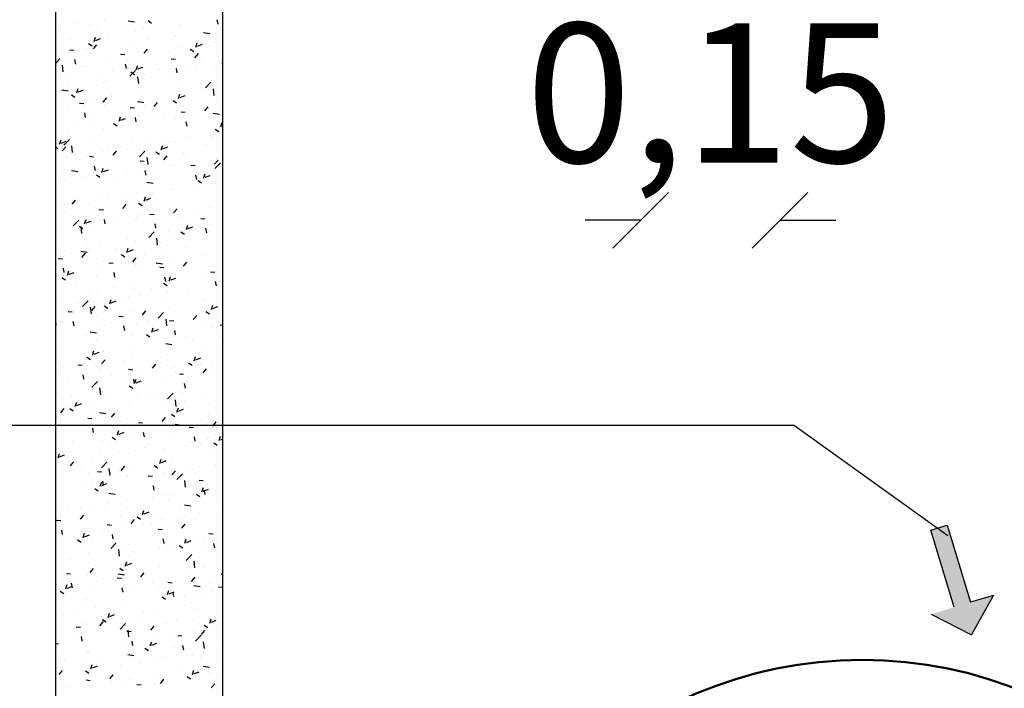
# Model space of a CAD drawing. Units: millimetres. Extents: x -5215 to 37911, y -2641 to 3974.
# Drawn here: x 6425 to 6446, y -2580 to -2566 of the extents above; entities that cross this region are included whole.
import ezdxf

# ---------------------------------------------------------------- set-up
doc = ezdxf.new("R2010")
doc.units = ezdxf.units.MM
doc.linetypes.add('CONTINU', pattern=[0])
doc.layers.add('DETALHES', color=7, linetype='Continuous')
doc.styles.add('STYLE15', font='swissl.ttf', dxfattribs={"height": 12})

# ---------------------------------------------------------------- blocks, each defined once
blk = doc.blocks.new('_OBLIQUE')
at = {"color": 0, "linetype": 'ByBlock'}
blk.add_line((-0.5, -0.5), (0.5, 0.5), dxfattribs=at)

msp = doc.modelspace()

# ---------------------------------------------------------------- hatches: boundary and pattern name
at = {"layer": 'DETALHES'}
h = msp.add_hatch(color=256, dxfattribs=at)
h.paths.add_polyline_path([(6445.659, -2578.1), (6445.168, -2578.249), (6444.665, -2576.589), (6444.309, -2576.696), (6444.812, -2578.357), (6444.321, -2578.506), (6444.924, -2578.815), (6445.329, -2578.692)])
h.paths.add_polyline_path([(6445.329, -2578.692), (6444.924, -2578.815), (6445.186, -2578.949)])

# ---------------------------------------------------------------- linework, layer by layer
at = {"layer": 'DETALHES', "color": 7}
for p, q in [((6425.464, -2594.761), (6425.464, -2561.761)), ((6429.064, -2597.161), (6429.064, -2561.761)), ((6426.517, -2565.719), (6426.517, -2565.719)), ((6427.024, -2565.732), (6427.159, -2565.753)), ((6427.452, -2565.729), (6427.528, -2565.78)), ((6428.962, -2565.804), (6428.944, -2565.708)), ((6425.546, -2565.89), (6425.546, -2565.89)), ((6425.558, -2565.845), (6425.558, -2565.845)), ((6425.94, -2565.795), (6425.94, -2565.795)), ((6426.194, -2565.806), (6426.194, -2565.806)), ((6426.359, -2565.924), (6426.359, -2565.924)), ((6427.173, -2565.959), (6427.173, -2565.959)), ((6427.358, -2565.904), (6427.358, -2565.904)), ((6428.128, -2565.807), (6428.128, -2565.807)), ((6429, -2565.941), (6429, -2565.941)), ((6425.784, -2566.126), (6425.784, -2566.126)), ((6426.289, -2566.175), (6426.32, -2566.083)), ((6426.325, -2566.155), (6426.431, -2566.114)), ((6426.576, -2566.012), (6426.576, -2566.012)), ((6427.46, -2566.143), (6427.46, -2566.143)), ((6427.986, -2565.993), (6427.986, -2565.993)), ((6428.037, -2566.067), (6428.037, -2566.067)), ((6428.65, -2565.984), (6428.786, -2566.005)), ((6428.8, -2566.027), (6428.8, -2566.027)), ((6425.765, -2566.356), (6425.856, -2566.364)), ((6426.116, -2566.32), (6426.116, -2566.32)), ((6426.172, -2566.22), (6426.247, -2566.271)), ((6426.277, -2566.334), (6426.35, -2566.247)), ((6427.079, -2566.193), (6427.079, -2566.193)), ((6427.37, -2566.43), (6427.443, -2566.342)), ((6428.11, -2566.314), (6428.11, -2566.314)), ((6428.362, -2566.342), (6428.438, -2566.394)), ((6428.48, -2566.297), (6428.511, -2566.205)), ((6428.515, -2566.277), (6428.622, -2566.236)), ((6428.797, -2566.258), (6428.797, -2566.258)), ((6428.901, -2566.2), (6428.901, -2566.2)), ((6425.464, -2566.644), (6425.555, -2566.549)), ((6425.539, -2566.396), (6425.539, -2566.396)), ((6425.894, -2566.663), (6425.876, -2566.568)), ((6426.557, -2566.519), (6426.557, -2566.519)), ((6426.858, -2566.452), (6426.949, -2566.46)), ((6427.02, -2566.563), (6427.02, -2566.563)), ((6427.34, -2566.412), (6427.34, -2566.412)), ((6427.908, -2566.41), (6427.908, -2566.41)), ((6427.951, -2566.547), (6428.042, -2566.555)), ((6428.463, -2566.526), (6428.536, -2566.438)), ((6428.599, -2566.542), (6428.599, -2566.542)), ((6428.98, -2566.491), (6428.98, -2566.491)), ((6425.624, -2566.833), (6425.608, -2566.688)), ((6425.766, -2566.633), (6425.766, -2566.633)), ((6426.062, -2566.703), (6426.062, -2566.703)), ((6426.131, -2566.716), (6426.131, -2566.716)), ((6426.678, -2566.795), (6426.678, -2566.795)), ((6426.876, -2566.737), (6426.876, -2566.737)), ((6426.987, -2566.759), (6426.969, -2566.663)), ((6427.059, -2566.744), (6427.059, -2566.744)), ((6427.063, -2566.925), (6427.181, -2566.801)), ((6427.199, -2566.788), (6427.23, -2566.696)), ((6427.234, -2566.769), (6427.341, -2566.728)), ((6427.636, -2566.668), (6427.636, -2566.668)), ((6427.689, -2566.772), (6427.689, -2566.772)), ((6428.08, -2566.855), (6428.063, -2566.759)), ((6428.273, -2566.745), (6428.273, -2566.745)), ((6428.503, -2566.806), (6428.503, -2566.806)), ((6428.883, -2566.707), (6428.883, -2566.707)), ((6429.044, -2566.643), (6429.064, -2566.645)), ((6425.57, -2566.873), (6425.57, -2566.873)), ((6425.715, -2566.921), (6425.715, -2566.921)), ((6426.384, -2566.908), (6426.384, -2566.908)), ((6427.081, -2566.834), (6427.157, -2566.885)), ((6427.197, -2566.942), (6427.197, -2566.942)), ((6427.251, -2567.085), (6427.234, -2566.941)), ((6427.321, -2566.919), (6427.321, -2566.919)), ((6427.385, -2566.898), (6427.385, -2566.898)), ((6428.011, -2566.976), (6428.011, -2566.976)), ((6428.091, -2566.821), (6428.091, -2566.821)), ((6428.824, -2567.011), (6428.824, -2567.011)), ((6425.599, -2567.216), (6425.735, -2567.237)), ((6425.607, -2567.203), (6425.607, -2567.203)), ((6425.747, -2567.14), (6425.747, -2567.14)), ((6425.919, -2567.28), (6425.95, -2567.188)), ((6425.954, -2567.26), (6426.061, -2567.219)), ((6426.496, -2567.05), (6426.496, -2567.05)), ((6426.539, -2567.026), (6426.539, -2567.026)), ((6428.198, -2567.143), (6428.198, -2567.143)), ((6428.58, -2567.092), (6428.58, -2567.092)), ((6428.689, -2567.177), (6428.808, -2567.054)), ((6428.877, -2567.338), (6428.861, -2567.193)), ((6428.864, -2567.214), (6428.864, -2567.214)), ((6425.464, -2567.303), (6425.468, -2567.297)), ((6425.801, -2567.325), (6425.877, -2567.377)), ((6426.277, -2567.396), (6426.277, -2567.396)), ((6426.488, -2567.481), (6426.562, -2567.393)), ((6426.658, -2567.345), (6426.658, -2567.345)), ((6427.236, -2567.269), (6427.236, -2567.269)), ((6427.303, -2567.426), (6427.303, -2567.426)), ((6427.967, -2567.431), (6427.967, -2567.431)), ((6428.073, -2567.329), (6428.073, -2567.329)), ((6428.109, -2567.402), (6428.14, -2567.31)), ((6428.144, -2567.382), (6428.251, -2567.341)), ((6428.856, -2567.278), (6428.856, -2567.278)), ((6425.729, -2567.648), (6425.729, -2567.648)), ((6425.759, -2567.478), (6425.759, -2567.478)), ((6425.977, -2567.502), (6426.068, -2567.51)), ((6426.52, -2567.534), (6426.52, -2567.534)), ((6426.573, -2567.512), (6426.573, -2567.512)), ((6427.07, -2567.598), (6427.161, -2567.606)), ((6427.078, -2567.584), (6427.078, -2567.584)), ((6427.226, -2567.469), (6427.361, -2567.49)), ((6427.386, -2567.546), (6427.386, -2567.546)), ((6427.581, -2567.576), (6427.655, -2567.489)), ((6427.991, -2567.448), (6428.067, -2567.499)), ((6428.2, -2567.581), (6428.2, -2567.581)), ((6428.674, -2567.672), (6428.748, -2567.584)), ((6428.756, -2567.618), (6428.756, -2567.618)), ((6429.013, -2567.615), (6429.013, -2567.615)), ((6426.105, -2567.81), (6426.088, -2567.714)), ((6426.189, -2567.736), (6426.189, -2567.736)), ((6426.828, -2567.893), (6426.859, -2567.801)), ((6426.864, -2567.874), (6426.97, -2567.833)), ((6427.199, -2567.905), (6427.181, -2567.81)), ((6427.797, -2567.744), (6427.797, -2567.744)), ((6428.054, -2567.836), (6428.054, -2567.836)), ((6428.163, -2567.694), (6428.254, -2567.702)), ((6428.179, -2567.694), (6428.179, -2567.694)), ((6428.846, -2567.722), (6428.846, -2567.722)), ((6428.852, -2567.721), (6428.988, -2567.742)), ((6425.876, -2567.997), (6425.876, -2567.997)), ((6426.257, -2567.946), (6426.257, -2567.946)), ((6426.502, -2568.041), (6426.502, -2568.041)), ((6426.71, -2567.939), (6426.786, -2567.99)), ((6426.835, -2567.87), (6426.835, -2567.87)), ((6427.284, -2567.934), (6427.284, -2567.934)), ((6428.292, -2568.001), (6428.274, -2567.905)), ((6428.901, -2568.061), (6428.976, -2568.112)), ((6429.019, -2568.015), (6429.049, -2567.923)), ((6429.054, -2567.996), (6429.064, -2567.992)), ((6425.638, -2568.41), (6425.757, -2568.286)), ((6425.71, -2568.155), (6425.71, -2568.155)), ((6426.276, -2568.291), (6426.276, -2568.291)), ((6428.355, -2568.219), (6428.355, -2568.219)), ((6428.793, -2568.188), (6428.793, -2568.188)), ((6428.827, -2568.229), (6428.827, -2568.229)), ((6425.464, -2568.453), (6425.506, -2568.482)), ((6425.548, -2568.385), (6425.579, -2568.293)), ((6425.583, -2568.365), (6425.69, -2568.324)), ((6425.606, -2568.531), (6425.68, -2568.444)), ((6425.784, -2568.461), (6425.784, -2568.461)), ((6425.826, -2568.57), (6425.81, -2568.425)), ((6426.434, -2568.472), (6426.434, -2568.472)), ((6426.597, -2568.496), (6426.597, -2568.496)), ((6427.015, -2568.493), (6427.015, -2568.493)), ((6427.089, -2568.325), (6427.089, -2568.325)), ((6427.266, -2568.441), (6427.266, -2568.441)), ((6427.396, -2568.345), (6427.396, -2568.345)), ((6427.738, -2568.507), (6427.769, -2568.415)), ((6427.773, -2568.487), (6427.88, -2568.446)), ((6427.778, -2568.295), (6427.778, -2568.295)), ((6427.903, -2568.36), (6427.903, -2568.36)), ((6427.904, -2568.34), (6427.904, -2568.34)), ((6428.036, -2568.343), (6428.036, -2568.343)), ((6428.717, -2568.394), (6428.717, -2568.394)), ((6425.475, -2568.598), (6425.475, -2568.598)), ((6425.692, -2568.662), (6425.692, -2568.662)), ((6425.857, -2568.548), (6425.857, -2568.548)), ((6426.126, -2568.645), (6426.126, -2568.645)), ((6426.188, -2568.649), (6426.279, -2568.657)), ((6426.483, -2568.548), (6426.483, -2568.548)), ((6426.7, -2568.627), (6426.773, -2568.539)), ((6427.265, -2568.662), (6427.384, -2568.538)), ((6427.411, -2568.53), (6427.411, -2568.53)), ((6427.453, -2568.822), (6427.436, -2568.677)), ((6427.62, -2568.553), (6427.696, -2568.604)), ((6427.793, -2568.723), (6427.866, -2568.635)), ((6428.224, -2568.564), (6428.224, -2568.564)), ((6428.269, -2568.675), (6428.269, -2568.675)), ((6428.916, -2568.693), (6428.916, -2568.693)), ((6429.038, -2568.599), (6429.038, -2568.599)), ((6426.317, -2568.956), (6426.299, -2568.86)), ((6426.458, -2568.998), (6426.488, -2568.906)), ((6427.281, -2568.744), (6427.372, -2568.752)), ((6427.377, -2568.896), (6427.377, -2568.896)), ((6427.38, -2568.827), (6427.38, -2568.827)), ((6427.954, -2568.82), (6427.954, -2568.82)), ((6428.017, -2568.851), (6428.017, -2568.851)), ((6428.374, -2568.84), (6428.465, -2568.848)), ((6428.809, -2568.736), (6428.809, -2568.736)), ((6428.886, -2568.818), (6428.959, -2568.731)), ((6428.891, -2568.914), (6429.01, -2568.79)), ((6425.603, -2569.133), (6425.603, -2569.133)), ((6425.801, -2568.953), (6425.937, -2568.974)), ((6425.973, -2569.065), (6425.973, -2569.065)), ((6426.033, -2569.073), (6426.033, -2569.073)), ((6426.34, -2569.044), (6426.415, -2569.095)), ((6426.465, -2569.056), (6426.465, -2569.056)), ((6426.491, -2568.98), (6426.491, -2568.98)), ((6426.493, -2568.979), (6426.599, -2568.938)), ((6426.786, -2569.1), (6426.786, -2569.1)), ((6426.995, -2568.946), (6426.995, -2568.946)), ((6427.247, -2568.948), (6427.247, -2568.948)), ((6427.41, -2569.052), (6427.392, -2568.956)), ((6427.6, -2569.134), (6427.6, -2569.134)), ((6428.503, -2569.147), (6428.485, -2569.052)), ((6428.648, -2569.121), (6428.679, -2569.028)), ((6428.683, -2569.101), (6428.79, -2569.06)), ((6429.064, -2568.938), (6429.063, -2568.93)), ((6425.673, -2569.17), (6425.673, -2569.17)), ((6427.428, -2569.206), (6427.563, -2569.227)), ((6428.413, -2569.169), (6428.413, -2569.169)), ((6428.516, -2569.294), (6428.516, -2569.294)), ((6428.53, -2569.166), (6428.606, -2569.217)), ((6428.79, -2569.244), (6428.79, -2569.244)), ((6428.851, -2569.208), (6428.851, -2569.208)), ((6428.897, -2569.244), (6428.897, -2569.244)), ((6426.446, -2569.563), (6426.446, -2569.563)), ((6426.594, -2569.547), (6426.594, -2569.547)), ((6426.976, -2569.497), (6426.976, -2569.497)), ((6427.073, -2569.513), (6427.073, -2569.513)), ((6427.229, -2569.456), (6427.229, -2569.456)), ((6427.367, -2569.612), (6427.398, -2569.52)), ((6427.402, -2569.593), (6427.509, -2569.552)), ((6427.553, -2569.421), (6427.553, -2569.421)), ((6427.962, -2569.361), (6427.962, -2569.361)), ((6427.998, -2569.358), (6427.998, -2569.358)), ((6429.054, -2569.458), (6429.064, -2569.459)), ((6425.632, -2569.674), (6425.632, -2569.674)), ((6425.655, -2569.677), (6425.655, -2569.677)), ((6425.818, -2569.678), (6425.891, -2569.59)), ((6426.185, -2569.666), (6426.185, -2569.666)), ((6426.911, -2569.773), (6426.984, -2569.686)), ((6427.249, -2569.658), (6427.325, -2569.709)), ((6428.771, -2569.751), (6428.771, -2569.751)), ((6425.676, -2569.844), (6425.676, -2569.844)), ((6426.399, -2569.795), (6426.491, -2569.803)), ((6426.489, -2569.879), (6426.489, -2569.879)), ((6427.21, -2569.963), (6427.21, -2569.963)), ((6427.303, -2569.913), (6427.303, -2569.913)), ((6427.493, -2569.891), (6427.584, -2569.899)), ((6427.98, -2569.865), (6427.98, -2569.865)), ((6428.004, -2569.869), (6428.078, -2569.781)), ((6428.115, -2569.895), (6428.115, -2569.895)), ((6428.117, -2569.947), (6428.117, -2569.947)), ((6428.496, -2569.845), (6428.496, -2569.845)), ((6428.586, -2569.986), (6428.677, -2569.994)), ((6428.93, -2569.982), (6428.93, -2569.982)), ((6425.636, -2570.184), (6425.636, -2570.184)), ((6425.84, -2570.146), (6425.959, -2570.023)), ((6425.969, -2570.149), (6426.045, -2570.2)), ((6425.997, -2570.049), (6425.997, -2570.049)), ((6426.028, -2570.307), (6426.012, -2570.162)), ((6426.087, -2570.104), (6426.118, -2570.012)), ((6426.122, -2570.084), (6426.229, -2570.043)), ((6426.193, -2570.148), (6426.193, -2570.148)), ((6426.428, -2570.07), (6426.428, -2570.07)), ((6426.528, -2570.102), (6426.511, -2570.007)), ((6426.575, -2570.098), (6426.575, -2570.098)), ((6426.811, -2570.083), (6426.811, -2570.083)), ((6427.152, -2570.022), (6427.152, -2570.022)), ((6427.621, -2570.198), (6427.604, -2570.102)), ((6427.624, -2570.118), (6427.624, -2570.118)), ((6428.277, -2570.226), (6428.308, -2570.134)), ((6428.312, -2570.206), (6428.419, -2570.165)), ((6428.438, -2570.152), (6428.438, -2570.152)), ((6428.715, -2570.294), (6428.697, -2570.198)), ((6428.788, -2570.118), (6428.788, -2570.118)), ((6427.467, -2570.399), (6427.586, -2570.275)), ((6427.899, -2570.27), (6427.899, -2570.27)), ((6427.961, -2570.373), (6427.961, -2570.373)), ((6428.159, -2570.271), (6428.235, -2570.323)), ((6428.672, -2570.37), (6428.672, -2570.37)), ((6428.753, -2570.258), (6428.753, -2570.258)), ((6426.122, -2570.575), (6426.122, -2570.575)), ((6426.409, -2570.578), (6426.409, -2570.578)), ((6426.751, -2570.623), (6426.751, -2570.623)), ((6427.011, -2570.423), (6427.011, -2570.423)), ((6427.192, -2570.47), (6427.192, -2570.47)), ((6427.655, -2570.559), (6427.638, -2570.414)), ((6427.714, -2570.496), (6427.714, -2570.496)), ((6428.095, -2570.446), (6428.095, -2570.446)), ((6428.264, -2570.605), (6428.264, -2570.605)), ((6425.618, -2570.692), (6425.618, -2570.692)), ((6425.793, -2570.749), (6425.793, -2570.749)), ((6426.003, -2570.69), (6426.139, -2570.711)), ((6426.029, -2570.824), (6426.103, -2570.736)), ((6426.174, -2570.699), (6426.174, -2570.699)), ((6426.186, -2570.653), (6426.186, -2570.653)), ((6426.879, -2570.763), (6426.954, -2570.814)), ((6426.996, -2570.717), (6427.027, -2570.625)), ((6427, -2570.688), (6427, -2570.688)), ((6427.032, -2570.698), (6427.138, -2570.657)), ((6427.122, -2570.92), (6427.196, -2570.832)), ((6427.376, -2570.757), (6427.376, -2570.757)), ((6427.813, -2570.722), (6427.813, -2570.722)), ((6428.627, -2570.756), (6428.627, -2570.756)), ((6428.734, -2570.766), (6428.734, -2570.766)), ((6425.518, -2570.846), (6425.609, -2570.854)), ((6426.487, -2570.91), (6426.487, -2570.91)), ((6426.611, -2570.941), (6426.702, -2570.949)), ((6427.173, -2570.978), (6427.173, -2570.978)), ((6427.63, -2570.942), (6427.765, -2570.963)), ((6427.694, -2571.047), (6427.694, -2571.047)), ((6427.704, -2571.037), (6427.795, -2571.045)), ((6427.943, -2570.88), (6427.943, -2570.88)), ((6428.216, -2571.015), (6428.289, -2570.928)), ((6428.271, -2570.971), (6428.271, -2570.971)), ((6425.598, -2571.062), (6425.598, -2571.062)), ((6425.598, -2571.254), (6425.674, -2571.306)), ((6425.599, -2571.199), (6425.599, -2571.199)), ((6425.647, -2571.153), (6425.629, -2571.058)), ((6425.716, -2571.209), (6425.747, -2571.117)), ((6425.751, -2571.189), (6425.858, -2571.148)), ((6426.35, -2571.224), (6426.35, -2571.224)), ((6426.391, -2571.085), (6426.391, -2571.085)), ((6426.74, -2571.249), (6426.722, -2571.153)), ((6427.313, -2571.097), (6427.313, -2571.097)), ((6427.833, -2571.344), (6427.815, -2571.249)), ((6427.906, -2571.331), (6427.937, -2571.239)), ((6428.797, -2571.133), (6428.888, -2571.141)), ((6428.847, -2571.138), (6428.847, -2571.138)), ((6425.773, -2571.3), (6425.773, -2571.3)), ((6425.889, -2571.432), (6425.889, -2571.432)), ((6426.703, -2571.466), (6426.703, -2571.466)), ((6427.069, -2571.443), (6427.069, -2571.443)), ((6427.788, -2571.377), (6427.864, -2571.428)), ((6427.924, -2571.387), (6427.924, -2571.387)), ((6427.941, -2571.311), (6428.048, -2571.27)), ((6427.958, -2571.291), (6427.958, -2571.291)), ((6428.716, -2571.273), (6428.716, -2571.273)), ((6428.833, -2571.446), (6428.833, -2571.446)), ((6428.926, -2571.44), (6428.908, -2571.344)), ((6426.18, -2571.596), (6426.18, -2571.596)), ((6426.211, -2571.637), (6426.211, -2571.637)), ((6426.372, -2571.592), (6426.372, -2571.592)), ((6427.024, -2571.671), (6427.024, -2571.671)), ((6427.155, -2571.485), (6427.155, -2571.485)), ((6427.293, -2571.648), (6427.293, -2571.648)), ((6427.517, -2571.501), (6427.517, -2571.501)), ((6427.871, -2571.572), (6427.871, -2571.572)), ((6428.33, -2571.535), (6428.33, -2571.535)), ((6425.581, -2571.706), (6425.581, -2571.706)), ((6425.949, -2571.825), (6425.949, -2571.825)), ((6426.042, -2571.883), (6426.161, -2571.759)), ((6426.241, -2571.97), (6426.314, -2571.883)), ((6426.508, -2571.868), (6426.584, -2571.919)), ((6426.626, -2571.822), (6426.656, -2571.73)), ((6426.661, -2571.803), (6426.767, -2571.762)), ((6426.912, -2571.698), (6426.912, -2571.698)), ((6427.838, -2571.705), (6427.838, -2571.705)), ((6427.906, -2571.895), (6427.906, -2571.895)), ((6428.651, -2571.74), (6428.651, -2571.74)), ((6428.697, -2571.78), (6428.697, -2571.78)), ((6428.816, -2571.944), (6428.847, -2571.852)), ((6428.851, -2571.925), (6428.958, -2571.884)), ((6425.729, -2571.992), (6425.82, -2572)), ((6426.231, -2572.043), (6426.214, -2571.899)), ((6426.354, -2572.1), (6426.354, -2572.1)), ((6426.822, -2572.088), (6426.913, -2572.096)), ((6427.136, -2571.992), (6427.136, -2571.992)), ((6427.334, -2572.066), (6427.407, -2571.978)), ((6427.669, -2572.135), (6427.788, -2572.012)), ((6428.427, -2572.162), (6428.5, -2572.074)), ((6428.432, -2572.047), (6428.432, -2572.047)), ((6428.698, -2571.99), (6428.774, -2572.041)), ((6428.784, -2572.047), (6428.784, -2572.047)), ((6428.814, -2571.996), (6428.814, -2571.996)), ((6425.464, -2572.262), (6425.487, -2572.253)), ((6425.562, -2572.214), (6425.562, -2572.214)), ((6425.586, -2572.207), (6425.586, -2572.207)), ((6425.858, -2572.299), (6425.84, -2572.204)), ((6426.4, -2572.241), (6426.4, -2572.241)), ((6426.511, -2572.3), (6426.511, -2572.3)), ((6426.892, -2572.249), (6426.892, -2572.249)), ((6426.951, -2572.395), (6426.934, -2572.299)), ((6427.213, -2572.275), (6427.213, -2572.275)), ((6427.47, -2572.173), (6427.47, -2572.173)), ((6427.857, -2572.296), (6427.84, -2572.151)), ((6427.895, -2572.2), (6427.895, -2572.2)), ((6427.915, -2572.183), (6428.007, -2572.191)), ((6428.027, -2572.31), (6428.027, -2572.31)), ((6428.679, -2572.288), (6428.679, -2572.288)), ((6429.009, -2572.279), (6429.064, -2572.284)), ((6425.548, -2572.426), (6425.548, -2572.426)), ((6426.117, -2572.505), (6426.117, -2572.505)), ((6426.205, -2572.427), (6426.341, -2572.448)), ((6427.006, -2572.353), (6427.006, -2572.353)), ((6427.118, -2572.5), (6427.118, -2572.5)), ((6427.417, -2572.482), (6427.493, -2572.533)), ((6427.535, -2572.436), (6427.566, -2572.344)), ((6427.57, -2572.416), (6427.677, -2572.375)), ((6427.887, -2572.402), (6427.887, -2572.402)), ((6428.044, -2572.491), (6428.027, -2572.395)), ((6428.84, -2572.344), (6428.84, -2572.344)), ((6428.99, -2572.521), (6428.99, -2572.521)), ((6425.543, -2572.721), (6425.543, -2572.721)), ((6426.335, -2572.607), (6426.335, -2572.607)), ((6427.371, -2572.687), (6427.371, -2572.687)), ((6427.832, -2572.679), (6427.967, -2572.7)), ((6428.031, -2572.648), (6428.031, -2572.648)), ((6428.26, -2572.535), (6428.26, -2572.535)), ((6428.413, -2572.597), (6428.413, -2572.597)), ((6426.11, -2572.901), (6426.11, -2572.901)), ((6426.255, -2572.927), (6426.286, -2572.835)), ((6426.29, -2572.908), (6426.397, -2572.867)), ((6426.482, -2572.84), (6426.482, -2572.84)), ((6426.492, -2572.85), (6426.492, -2572.85)), ((6427.069, -2572.774), (6427.069, -2572.774)), ((6427.869, -2572.909), (6427.869, -2572.909)), ((6428.445, -2573.05), (6428.476, -2572.957)), ((6428.66, -2572.795), (6428.66, -2572.795)), ((6425.594, -2572.992), (6425.594, -2572.992)), ((6425.941, -2573.138), (6426.032, -2573.146)), ((6426.103, -2573.02), (6426.103, -2573.02)), ((6426.137, -2572.973), (6426.213, -2573.024)), ((6426.317, -2573.114), (6426.317, -2573.114)), ((6426.452, -2573.117), (6426.526, -2573.029)), ((6426.917, -2573.054), (6426.917, -2573.054)), ((6427.099, -2573.007), (6427.099, -2573.007)), ((6427.545, -2573.212), (6427.619, -2573.125)), ((6427.73, -2573.089), (6427.73, -2573.089)), ((6428.327, -2573.095), (6428.403, -2573.146)), ((6428.48, -2573.03), (6428.587, -2572.989)), ((6428.544, -2573.123), (6428.544, -2573.123)), ((6428.589, -2573.123), (6428.589, -2573.123)), ((6428.842, -2573.068), (6428.842, -2573.068)), ((6425.525, -2573.228), (6425.525, -2573.228)), ((6425.611, -2573.19), (6425.611, -2573.19)), ((6426.07, -2573.446), (6426.052, -2573.35)), ((6426.424, -2573.225), (6426.424, -2573.225)), ((6426.668, -2573.375), (6426.668, -2573.375)), ((6427.034, -2573.234), (6427.125, -2573.242)), ((6427.064, -2573.373), (6427.064, -2573.373)), ((6427.238, -2573.259), (6427.238, -2573.259)), ((6427.63, -2573.249), (6427.63, -2573.249)), ((6427.953, -2573.22), (6427.953, -2573.22)), ((6428.012, -2573.199), (6428.012, -2573.199)), ((6428.051, -2573.293), (6428.051, -2573.293)), ((6428.127, -2573.33), (6428.218, -2573.338)), ((6428.638, -2573.308), (6428.712, -2573.22)), ((6428.642, -2573.302), (6428.642, -2573.302)), ((6428.865, -2573.328), (6428.865, -2573.328)), ((6425.709, -2573.502), (6425.709, -2573.502)), ((6426.091, -2573.451), (6426.091, -2573.451)), ((6426.176, -2573.526), (6426.176, -2573.526)), ((6426.244, -2573.62), (6426.363, -2573.496)), ((6427.047, -2573.587), (6427.122, -2573.638)), ((6427.08, -2573.514), (6427.08, -2573.514)), ((6427.163, -2573.541), (6427.145, -2573.446)), ((6427.164, -2573.541), (6427.195, -2573.449)), ((6427.2, -2573.522), (6427.306, -2573.481)), ((6427.85, -2573.417), (6427.85, -2573.417)), ((6428.256, -2573.637), (6428.238, -2573.541)), ((6425.506, -2573.736), (6425.506, -2573.736)), ((6425.8, -2573.794), (6425.8, -2573.794)), ((6426.298, -2573.622), (6426.298, -2573.622)), ((6426.433, -2573.78), (6426.416, -2573.635)), ((6427.611, -2573.8), (6427.611, -2573.8)), ((6427.871, -2573.872), (6427.99, -2573.749)), ((6428.188, -2573.724), (6428.188, -2573.724)), ((6425.884, -2574.033), (6425.915, -2573.94)), ((6425.919, -2574.013), (6426.026, -2573.972)), ((6426.267, -2573.977), (6426.267, -2573.977)), ((6426.613, -2573.829), (6426.613, -2573.829)), ((6427.229, -2573.85), (6427.229, -2573.85)), ((6427.427, -2573.863), (6427.427, -2573.863)), ((6427.832, -2573.924), (6427.832, -2573.924)), ((6428.059, -2574.032), (6428.042, -2573.888)), ((6428.24, -2573.898), (6428.24, -2573.898)), ((6428.623, -2573.81), (6428.623, -2573.81)), ((6428.779, -2573.977), (6428.779, -2573.977)), ((6429.054, -2573.932), (6429.054, -2573.932)), ((6425.571, -2574.167), (6425.644, -2574.08)), ((6425.69, -2574.053), (6425.69, -2574.053)), ((6425.766, -2574.078), (6425.842, -2574.129)), ((6426.279, -2574.129), (6426.279, -2574.129)), ((6426.407, -2574.164), (6426.543, -2574.185)), ((6426.664, -2574.263), (6426.737, -2574.175)), ((6427.062, -2574.022), (6427.062, -2574.022)), ((6427.89, -2574.13), (6427.89, -2574.13)), ((6427.956, -2574.2), (6428.032, -2574.251)), ((6428.074, -2574.155), (6428.105, -2574.063)), ((6428.109, -2574.135), (6428.216, -2574.094)), ((6428.75, -2574.198), (6428.75, -2574.198)), ((6425.488, -2574.243), (6425.488, -2574.243)), ((6426.113, -2574.435), (6426.113, -2574.435)), ((6426.152, -2574.285), (6426.243, -2574.293)), ((6427.002, -2574.282), (6427.002, -2574.282)), ((6427.21, -2574.401), (6427.21, -2574.401)), ((6427.245, -2574.38), (6427.336, -2574.388)), ((6427.757, -2574.359), (6427.83, -2574.271)), ((6427.787, -2574.325), (6427.787, -2574.325)), ((6427.813, -2574.431), (6427.813, -2574.431)), ((6428.034, -2574.416), (6428.169, -2574.437)), ((6428.605, -2574.317), (6428.605, -2574.317)), ((6428.85, -2574.454), (6428.861, -2574.442)), ((6428.861, -2574.442), (6428.923, -2574.367)), ((6425.503, -2574.573), (6425.503, -2574.573)), ((6425.866, -2574.578), (6425.866, -2574.578)), ((6426.261, -2574.636), (6426.261, -2574.636)), ((6426.281, -2574.592), (6426.263, -2574.497)), ((6426.317, -2574.608), (6426.317, -2574.608)), ((6426.794, -2574.646), (6426.825, -2574.554)), ((6426.828, -2574.451), (6426.828, -2574.451)), ((6426.829, -2574.627), (6426.936, -2574.586)), ((6427.043, -2574.529), (6427.043, -2574.529)), ((6427.13, -2574.642), (6427.13, -2574.642)), ((6427.374, -2574.688), (6427.356, -2574.592)), ((6427.367, -2574.617), (6427.367, -2574.617)), ((6428.256, -2574.464), (6428.256, -2574.464)), ((6428.338, -2574.476), (6428.43, -2574.484)), ((6425.469, -2574.75), (6425.469, -2574.75)), ((6425.824, -2574.778), (6425.824, -2574.778)), ((6426.478, -2574.77), (6426.478, -2574.77)), ((6426.638, -2574.812), (6426.638, -2574.812)), ((6426.676, -2574.692), (6426.752, -2574.743)), ((6427.452, -2574.847), (6427.452, -2574.847)), ((6427.944, -2574.676), (6427.944, -2574.676)), ((6428.349, -2574.799), (6428.349, -2574.799)), ((6428.467, -2574.783), (6428.45, -2574.688)), ((6428.586, -2574.824), (6428.586, -2574.824)), ((6428.73, -2574.749), (6428.73, -2574.749)), ((6428.757, -2574.711), (6428.757, -2574.711)), ((6428.866, -2574.814), (6428.942, -2574.865)), ((6428.984, -2574.768), (6429.015, -2574.676)), ((6429.019, -2574.749), (6429.064, -2574.732)), ((6425.513, -2575.138), (6425.544, -2575.046)), ((6425.548, -2575.118), (6425.655, -2575.077)), ((6425.589, -2574.922), (6425.589, -2574.922)), ((6426.428, -2575.052), (6426.428, -2575.052)), ((6426.809, -2575.002), (6426.809, -2575.002)), ((6427.025, -2575.036), (6427.025, -2575.036)), ((6427.386, -2574.926), (6427.386, -2574.926)), ((6427.795, -2574.939), (6427.795, -2574.939)), ((6428.265, -2574.881), (6428.265, -2574.881)), ((6428.838, -2574.998), (6428.838, -2574.998)), ((6425.464, -2575.229), (6425.471, -2575.235)), ((6425.465, -2575.179), (6425.465, -2575.179)), ((6425.782, -2575.314), (6425.856, -2575.226)), ((6426.242, -2575.144), (6426.242, -2575.144)), ((6426.447, -2575.357), (6426.565, -2575.233)), ((6427.703, -2575.26), (6427.734, -2575.168)), ((6427.739, -2575.24), (6427.845, -2575.199)), ((6427.949, -2575.15), (6427.949, -2575.15)), ((6428.907, -2575.274), (6428.907, -2575.274)), ((6426.013, -2575.382), (6426.013, -2575.382)), ((6426.171, -2575.455), (6426.171, -2575.455)), ((6426.364, -2575.431), (6426.455, -2575.439)), ((6426.635, -2575.517), (6426.618, -2575.372)), ((6426.827, -2575.417), (6426.827, -2575.417)), ((6426.875, -2575.409), (6426.949, -2575.322)), ((6427.06, -2575.303), (6427.06, -2575.303)), ((6427.585, -2575.305), (6427.661, -2575.357)), ((6427.641, -2575.451), (6427.641, -2575.451)), ((6427.776, -2575.446), (6427.776, -2575.446)), ((6427.948, -2575.4), (6427.948, -2575.4)), ((6427.968, -2575.505), (6428.042, -2575.417)), ((6428.073, -2575.609), (6428.192, -2575.485)), ((6428.329, -2575.35), (6428.329, -2575.35)), ((6428.454, -2575.485), (6428.454, -2575.485)), ((6428.568, -2575.332), (6428.568, -2575.332)), ((6426.027, -2575.653), (6426.027, -2575.653)), ((6426.224, -2575.651), (6426.224, -2575.651)), ((6426.408, -2575.603), (6426.408, -2575.603)), ((6426.423, -2575.751), (6426.454, -2575.659)), ((6426.458, -2575.732), (6426.565, -2575.691)), ((6426.492, -2575.738), (6426.475, -2575.643)), ((6426.985, -2575.527), (6426.985, -2575.527)), ((6427.006, -2575.544), (6427.006, -2575.544)), ((6427.457, -2575.527), (6427.548, -2575.535)), ((6428.261, -2575.769), (6428.244, -2575.625)), ((6428.55, -2575.622), (6428.641, -2575.63)), ((6429.061, -2575.601), (6429.064, -2575.598)), ((6426.305, -2575.797), (6426.381, -2575.848)), ((6426.61, -2575.901), (6426.745, -2575.922)), ((6427.586, -2575.834), (6427.568, -2575.739)), ((6428.495, -2575.919), (6428.571, -2575.97)), ((6428.506, -2575.875), (6428.506, -2575.875)), ((6428.549, -2575.839), (6428.549, -2575.839)), ((6428.613, -2575.873), (6428.644, -2575.781)), ((6428.648, -2575.854), (6428.755, -2575.813)), ((6428.679, -2575.93), (6428.661, -2575.834)), ((6428.775, -2575.907), (6428.775, -2575.907)), ((6426.584, -2576.128), (6426.584, -2576.128)), ((6426.988, -2576.051), (6426.988, -2576.051)), ((6427.547, -2576.001), (6427.547, -2576.001)), ((6427.758, -2575.953), (6427.758, -2575.953)), ((6427.886, -2576.06), (6427.886, -2576.06)), ((6427.928, -2575.951), (6427.928, -2575.951)), ((6425.626, -2576.254), (6425.626, -2576.254)), ((6425.717, -2576.161), (6425.717, -2576.161)), ((6426.007, -2576.204), (6426.007, -2576.204)), ((6426.205, -2576.158), (6426.205, -2576.158)), ((6426.53, -2576.195), (6426.53, -2576.195)), ((6426.997, -2576.212), (6426.997, -2576.212)), ((6427.333, -2576.365), (6427.363, -2576.273)), ((6427.344, -2576.23), (6427.344, -2576.23)), ((6427.368, -2576.345), (6427.474, -2576.304)), ((6428.157, -2576.264), (6428.157, -2576.264)), ((6428.236, -2576.153), (6428.372, -2576.174)), ((6428.531, -2576.346), (6428.531, -2576.346)), ((6428.971, -2576.299), (6428.971, -2576.299)), ((6425.482, -2576.482), (6425.573, -2576.49)), ((6425.994, -2576.46), (6426.067, -2576.373)), ((6426.038, -2576.366), (6426.038, -2576.366)), ((6426.108, -2576.365), (6426.108, -2576.365)), ((6426.852, -2576.4), (6426.852, -2576.4)), ((6426.969, -2576.558), (6426.969, -2576.558)), ((6427.087, -2576.556), (6427.16, -2576.468)), ((6427.215, -2576.411), (6427.29, -2576.462)), ((6427.362, -2576.547), (6427.362, -2576.547)), ((6427.528, -2576.552), (6427.528, -2576.552)), ((6427.665, -2576.434), (6427.665, -2576.434)), ((6427.739, -2576.461), (6427.739, -2576.461)), ((6428.105, -2576.476), (6428.105, -2576.476)), ((6428.251, -2576.394), (6428.251, -2576.394)), ((6428.479, -2576.469), (6428.479, -2576.469)), ((6425.611, -2576.789), (6425.593, -2576.694)), ((6426.052, -2576.856), (6426.083, -2576.764)), ((6426.184, -2576.729), (6426.184, -2576.729)), ((6426.187, -2576.666), (6426.187, -2576.666)), ((6426.473, -2576.699), (6426.473, -2576.699)), ((6426.575, -2576.577), (6426.666, -2576.585)), ((6427.146, -2576.602), (6427.146, -2576.602)), ((6427.668, -2576.673), (6427.759, -2576.681)), ((6428.18, -2576.651), (6428.253, -2576.564)), ((6428.761, -2576.769), (6428.852, -2576.777)), ((6425.585, -2576.852), (6425.585, -2576.852)), ((6425.606, -2576.805), (6425.606, -2576.805)), ((6425.934, -2576.902), (6426.01, -2576.953)), ((6426.087, -2576.837), (6426.194, -2576.796)), ((6426.227, -2576.97), (6426.227, -2576.97)), ((6426.649, -2577.094), (6426.767, -2576.97)), ((6426.704, -2576.885), (6426.686, -2576.789)), ((6427.721, -2576.968), (6427.721, -2576.968)), ((6427.797, -2576.98), (6427.779, -2576.885)), ((6428.242, -2576.978), (6428.273, -2576.886)), ((6428.277, -2576.959), (6428.384, -2576.918)), ((6428.512, -2576.854), (6428.512, -2576.854)), ((6428.666, -2576.95), (6428.666, -2576.95)), ((6428.833, -2576.928), (6428.833, -2576.928)), ((6428.89, -2577.076), (6428.872, -2576.98)), ((6429.048, -2576.9), (6429.048, -2576.9)), ((6426.168, -2577.173), (6426.168, -2577.173)), ((6426.837, -2577.254), (6426.82, -2577.109)), ((6426.951, -2577.066), (6426.951, -2577.066)), ((6427.041, -2577.004), (6427.041, -2577.004)), ((6427.127, -2577.153), (6427.127, -2577.153)), ((6427.704, -2577.077), (6427.704, -2577.077)), ((6427.854, -2577.039), (6427.854, -2577.039)), ((6427.944, -2577.08), (6427.944, -2577.08)), ((6428.124, -2577.024), (6428.2, -2577.075)), ((6428.668, -2577.073), (6428.668, -2577.073)), ((6425.783, -2577.33), (6425.783, -2577.33)), ((6426.167, -2577.385), (6426.167, -2577.385)), ((6426.745, -2577.203), (6426.745, -2577.203)), ((6426.962, -2577.47), (6426.993, -2577.378)), ((6426.997, -2577.451), (6427.104, -2577.41)), ((6427.055, -2577.233), (6427.055, -2577.233)), ((6428.275, -2577.346), (6428.394, -2577.222)), ((6428.463, -2577.506), (6428.446, -2577.361)), ((6428.494, -2577.361), (6428.494, -2577.361)), ((6426.205, -2577.606), (6426.278, -2577.519)), ((6426.844, -2577.516), (6426.92, -2577.567)), ((6426.932, -2577.573), (6426.932, -2577.573)), ((6427.298, -2577.702), (6427.372, -2577.615)), ((6427.702, -2577.475), (6427.702, -2577.475)), ((6428.265, -2577.552), (6428.265, -2577.552)), ((6428.647, -2577.501), (6428.647, -2577.501)), ((6425.693, -2577.628), (6425.785, -2577.636)), ((6425.93, -2577.749), (6425.93, -2577.749)), ((6426.15, -2577.68), (6426.15, -2577.68)), ((6426.344, -2577.804), (6426.344, -2577.804)), ((6426.726, -2577.754), (6426.726, -2577.754)), ((6426.744, -2577.783), (6426.744, -2577.783)), ((6426.787, -2577.724), (6426.878, -2577.732)), ((6426.812, -2577.637), (6426.947, -2577.658)), ((6427.303, -2577.678), (6427.303, -2577.678)), ((6427.557, -2577.818), (6427.557, -2577.818)), ((6427.88, -2577.819), (6427.971, -2577.827)), ((6428.391, -2577.798), (6428.465, -2577.71)), ((6429.034, -2577.638), (6429.064, -2577.658)), ((6425.563, -2578.007), (6425.639, -2578.058)), ((6425.681, -2577.962), (6425.712, -2577.869)), ((6425.716, -2577.942), (6425.823, -2577.901)), ((6425.822, -2577.935), (6425.805, -2577.84)), ((6426.252, -2577.954), (6426.252, -2577.954)), ((6426.915, -2578.031), (6426.898, -2577.936)), ((6427.065, -2577.988), (6427.065, -2577.988)), ((6427.683, -2577.983), (6427.683, -2577.983)), ((6427.871, -2578.084), (6427.902, -2577.992)), ((6427.879, -2578.022), (6427.879, -2578.022)), ((6427.881, -2577.989), (6427.881, -2577.989)), ((6427.907, -2578.064), (6428.013, -2578.023)), ((6428.008, -2578.127), (6427.991, -2578.031)), ((6428.371, -2577.852), (6428.371, -2577.852)), ((6428.438, -2577.89), (6428.574, -2577.911)), ((6428.475, -2577.868), (6428.475, -2577.868)), ((6428.77, -2577.837), (6428.77, -2577.837)), ((6428.823, -2578.026), (6428.823, -2578.026)), ((6428.973, -2577.915), (6429.064, -2577.923)), ((6426.131, -2578.187), (6426.131, -2578.187)), ((6426.914, -2578.08), (6426.914, -2578.08)), ((6426.993, -2578.142), (6426.993, -2578.142)), ((6427.754, -2578.129), (6427.829, -2578.18)), ((6427.864, -2578.153), (6427.864, -2578.153)), ((6428.246, -2578.102), (6428.246, -2578.102)), ((6428.692, -2578.057), (6428.692, -2578.057)), ((6425.943, -2578.406), (6425.943, -2578.406)), ((6426.104, -2578.295), (6426.104, -2578.295)), ((6426.325, -2578.355), (6426.325, -2578.355)), ((6426.902, -2578.279), (6426.902, -2578.279)), ((6428.247, -2578.324), (6428.247, -2578.324)), ((6428.456, -2578.376), (6428.456, -2578.376)), ((6425.627, -2578.523), (6425.627, -2578.523)), ((6426.416, -2578.753), (6426.49, -2578.665)), ((6426.441, -2578.558), (6426.441, -2578.558)), ((6426.469, -2578.629), (6426.469, -2578.629)), ((6426.473, -2578.621), (6426.549, -2578.672)), ((6426.591, -2578.575), (6426.622, -2578.483)), ((6426.626, -2578.556), (6426.733, -2578.515)), ((6426.895, -2578.588), (6426.895, -2578.588)), ((6427.254, -2578.592), (6427.254, -2578.592)), ((6427.358, -2578.477), (6427.358, -2578.477)), ((6427.665, -2578.49), (6427.665, -2578.49)), ((6428.068, -2578.627), (6428.068, -2578.627)), ((6428.422, -2578.628), (6428.422, -2578.628)), ((6428.781, -2578.697), (6428.812, -2578.605)), ((6428.816, -2578.678), (6428.923, -2578.637)), ((6428.881, -2578.661), (6428.881, -2578.661)), ((6425.58, -2578.782), (6425.58, -2578.782)), ((6425.905, -2578.774), (6425.996, -2578.782)), ((6426.113, -2578.695), (6426.113, -2578.695)), ((6426.501, -2578.88), (6426.501, -2578.88)), ((6426.851, -2578.83), (6426.969, -2578.707)), ((6426.998, -2578.87), (6427.089, -2578.878)), ((6427.039, -2578.991), (6427.022, -2578.846)), ((6427.464, -2578.754), (6427.464, -2578.754)), ((6427.51, -2578.848), (6427.583, -2578.761)), ((6427.845, -2578.704), (6427.845, -2578.704)), ((6428.438, -2578.883), (6428.438, -2578.883)), ((6428.603, -2578.944), (6428.676, -2578.856)), ((6428.663, -2578.743), (6428.739, -2578.794)), ((6428.829, -2578.857), (6428.829, -2578.857)), ((6425.542, -2579.007), (6425.542, -2579.007)), ((6425.924, -2578.956), (6425.924, -2578.956)), ((6426.034, -2579.082), (6426.016, -2578.986)), ((6426.877, -2579.095), (6426.877, -2579.095)), ((6427.127, -2579.177), (6427.109, -2579.082)), ((6427.501, -2579.189), (6427.531, -2579.097)), ((6427.646, -2578.997), (6427.646, -2578.997)), ((6427.94, -2579.01), (6427.94, -2579.01)), ((6428.091, -2578.966), (6428.182, -2578.974)), ((6428.477, -2579.083), (6428.596, -2578.959)), ((6428.665, -2579.243), (6428.648, -2579.098)), ((6428.984, -2579.102), (6428.984, -2579.102)), ((6425.464, -2579.134), (6425.523, -2579.143)), ((6426.094, -2579.202), (6426.094, -2579.202)), ((6426.162, -2579.315), (6426.162, -2579.315)), ((6427.051, -2579.162), (6427.051, -2579.162)), ((6427.383, -2579.234), (6427.459, -2579.286)), ((6427.444, -2579.305), (6427.444, -2579.305)), ((6427.536, -2579.169), (6427.643, -2579.128)), ((6428.021, -2579.229), (6428.021, -2579.229)), ((6428.22, -2579.273), (6428.202, -2579.178)), ((6425.652, -2579.507), (6425.652, -2579.507)), ((6426.1, -2579.482), (6426.1, -2579.482)), ((6426.144, -2579.337), (6426.144, -2579.337)), ((6426.957, -2579.371), (6426.957, -2579.371)), ((6427.014, -2579.374), (6427.149, -2579.395)), ((6427.063, -2579.355), (6427.063, -2579.355)), ((6427.628, -2579.505), (6427.628, -2579.505)), ((6427.771, -2579.405), (6427.771, -2579.405)), ((6428.419, -2579.39), (6428.419, -2579.39)), ((6428.584, -2579.44), (6428.584, -2579.44)), ((6425.523, -2579.558), (6425.523, -2579.558)), ((6425.535, -2579.803), (6425.608, -2579.716)), ((6426.076, -2579.709), (6426.076, -2579.709)), ((6426.102, -2579.726), (6426.178, -2579.777)), ((6426.22, -2579.68), (6426.251, -2579.588)), ((6426.255, -2579.661), (6426.362, -2579.62)), ((6426.465, -2579.541), (6426.465, -2579.541)), ((6426.858, -2579.602), (6426.858, -2579.602)), ((6427.279, -2579.576), (6427.279, -2579.576)), ((6428.092, -2579.61), (6428.092, -2579.61)), ((6428.41, -2579.802), (6428.441, -2579.71)), ((6428.445, -2579.783), (6428.552, -2579.742)), ((6428.583, -2579.703), (6428.583, -2579.703)), ((6428.64, -2579.626), (6428.776, -2579.647)), ((6428.906, -2579.644), (6428.906, -2579.644)), ((6428.964, -2579.653), (6428.964, -2579.653)), ((6426.116, -2579.921), (6426.207, -2579.929)), ((6426.628, -2579.899), (6426.701, -2579.812)), ((6427.043, -2579.906), (6427.043, -2579.906)), ((6427.62, -2579.83), (6427.62, -2579.83)), ((6427.721, -2579.995), (6427.794, -2579.907)), ((6427.877, -2579.919), (6427.877, -2579.919)), ((6428.292, -2579.848), (6428.368, -2579.899)), ((6428.401, -2579.898), (6428.401, -2579.898)), ((6428.766, -2579.767), (6428.766, -2579.767)), ((6425.699, -2580.083), (6425.699, -2580.083)), ((6426.662, -2579.956), (6426.662, -2579.956)), ((6426.988, -2580.072), (6426.988, -2580.072)), ((6427.209, -2580.016), (6427.301, -2580.024)), ((6427.609, -2580.012), (6427.609, -2580.012)), ((6428.814, -2580.09), (6428.888, -2580.003))]:
    msp.add_line(p, q, dxfattribs=at)
at = {"layer": 'DETALHES', "color": 250}
for p, q in [((6438.065, -2570.025), (6436.865, -2570.025)), ((6441.065, -2570.025), (6442.265, -2570.025))]:
    msp.add_line(p, q, dxfattribs=at)
at = {"layer": 'DETALHES', "color": 5, "linetype": 'CONTINU', "ltscale": 50}
msp.add_line((6441.376, -2574.442), (6413.284, -2574.442), dxfattribs=at)
at = {"layer": 'DETALHES'}
for p, q in [((6441.376, -2574.442), (6444.68, -2576.814)), ((6444.309, -2576.696), (6444.665, -2576.589)), ((6444.812, -2578.357), (6444.309, -2576.696)), ((6444.665, -2576.589), (6445.168, -2578.249)), ((6445.659, -2578.1), (6445.168, -2578.249)), ((6445.186, -2578.949), (6445.659, -2578.1)), ((6444.321, -2578.506), (6445.186, -2578.949))]:
    msp.add_line(p, q, dxfattribs=at)
at = {"layer": 'DETALHES', "color": 1, "lineweight": 50}
msp.add_circle((6442.834, -2588.638), 9.149, dxfattribs=at)

# ---------------------------------------------------------------- block references
at = {"layer": 'DETALHES', "color": 250, "xscale": 1.199999999999999, "yscale": 1.199999999999999, "zscale": 1.199999999999999}
msp.add_blockref('_OBLIQUE', (6438.065, -2570.025), dxfattribs=at)
at = {"layer": 'DETALHES', "color": 250, "xscale": 1.199999999999999, "yscale": 1.199999999999999, "zscale": 1.199999999999999, "rotation": 180}
msp.add_blockref('_OBLIQUE', (6441.065, -2570.025), dxfattribs=at)

# ---------------------------------------------------------------- texts
at = {"layer": 'DETALHES', "color": 7, "insert": (6439.565, -2567.283), "char_height": 3, "attachment_point": 5, "style": 'STYLE15'}
msp.add_mtext('\\A1;0,15', dxfattribs=at)

doc.saveas('drawing.dxf')
